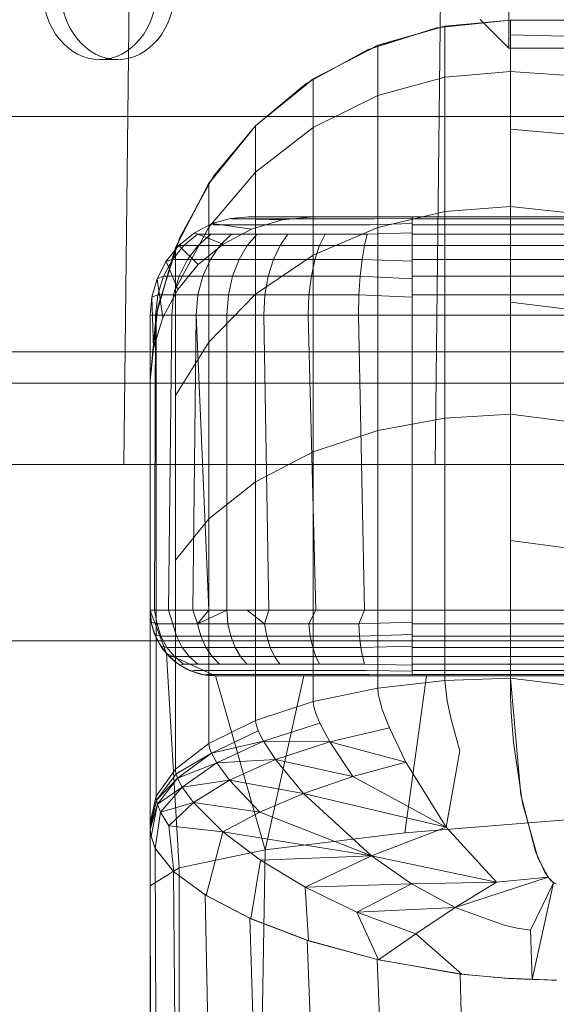
# Model space of a CAD drawing. Extents: x -886 to 0, y -348 to 220.
# Drawn here: x -386 to -384, y -220 to -216 of the extents above; entities that cross this region are included whole.
import ezdxf

# ---------------------------------------------------------------- set-up
doc = ezdxf.new("R2010")
doc.units = 0
doc.header["$MEASUREMENT"] = 0
doc.header["$PDMODE"] = 64
doc.styles.get("Standard").update_dxf_attribs({"font": 'Helvetica LT 57 Condensed_0.ttf'})
doc.dimstyles.new('FEET-METERS', dxfattribs={"dimtxt": 12, "dimasz": 7, "dimexe": 3, "dimexo": 3, "dimgap": 3, "dimtad": 0, "dimdec": 1, "dimzin": 3, "dimdsep": 46, "dimlunit": 4, "dimtxsty": 'Standard', "dimcen": 0.09, "dimadec": 0, "dimazin": 0, "dimtfac": 2, "dimtdec": 1, "dimtofl": 0, "dimtmove": 0, "dimatfit": 3, "dimfxl": 1, "dimfrac": 2, "dimtolj": 1, "dimtzin": 3, "dimarcsym": 0})

# ---------------------------------------------------------------- blocks, each defined once
blk = doc.blocks.new('*D146')
at = {"color": 0, "lineweight": -2, "transparency": 16777216}
for p, q in [((-283.1421, 171.7319), (-650.2242, 171.7319)), ((-647.2242, 164.7319), (-647.2242, -170.838)), ((-647.2242, -341.1451), (-647.2242, -273.006)), ((-443.1596, -348.1451), (-650.2242, -348.1451))]:
    blk.add_line(p, q, dxfattribs=at)
at = {"color": 0, "lineweight": 0, "transparency": 16777216}
for points in [[(-648.3908, 164.7319), (-646.0575, 164.7319), (-647.2242, 171.7319)], [(-648.3908, -341.1451), (-646.0575, -341.1451), (-647.2242, -348.1451)]]:
    blk.add_solid(points, dxfattribs=at)
at = {"layer": 'DEFPOINTS', "color": 0, "lineweight": 0, "transparency": 16777216}
for p in [(-280.1421, 171.7319), (-647.2242, -348.1451), (-440.1596, -348.1451)]:
    blk.add_point(p, dxfattribs=at)
at = {"color": 0, "lineweight": 0, "transparency": 16777216, "insert": (-647.2242, -221.922), "char_height": 12, "attachment_point": 5, "rotation": 90}
blk.add_mtext('\\A1;43\'-4" [13.2M]', dxfattribs=at)
blk = doc.blocks.new('new block')
at = {"color": 0, "linetype": 'Continuous', "lineweight": 0}
for p, q in [((-384.8512, -177.4498), (-385.3262, -217.9803)), ((-383.8336, -191.968), (-384.1384, -217.9803)), ((-383.8563, -216.2165), (-383.8563, -216.3923)), ((-383.8504, -216.2854), (-384.1322, -216.3146)), ((-383.8504, -216.2854), (-384.1006, -216.3084)), ((-383.8504, -216.2854), (-384.1004, -216.3083)), ((-383.8563, -216.3923), (-383.9657, -216.2829)), ((-383.4408, -216.2854), (-383.8504, -216.2854)), ((-383.8504, -216.2854), (-383.8504, -216.3423)), ((-383.8504, -216.2854), (-383.2617, -216.2854)), ((-383.8504, -216.2854), (-383.4408, -216.2854)), ((-384.3965, -216.3985), (-384.1321, -216.3146)), ((-384.1321, -216.3146), (-384.3965, -216.3985)), ((-384.1322, -216.3146), (-384.3965, -216.3985)), ((-384.3565, -216.382), (-384.1006, -216.3084)), ((-384.1004, -216.3083), (-384.3561, -216.3818)), ((-384.1006, -216.3084), (-384.1006, -216.5036)), ((-383.8504, -216.3423), (-383.4746, -216.3507)), ((-383.8504, -216.4818), (-383.8504, -216.3423)), ((-384.3965, -216.3985), (-384.6295, -216.5275)), ((-384.3965, -216.3985), (-384.6295, -216.5275)), ((-384.6028, -216.5096), (-384.3565, -216.382)), ((-384.3561, -216.3818), (-384.6022, -216.5092)), ((-384.3965, -216.3985), (-384.3965, -216.3985)), ((-384.3565, -216.382), (-384.3565, -216.5738)), ((-383.325, -216.3923), (-383.8563, -216.3923)), ((-385.349, -216.436), (-385.4178, -216.436)), ((-383.8504, -216.4818), (-384.1006, -216.5036)), ((-383.8504, -216.4818), (-383.4779, -216.5069)), ((-383.8504, -216.7012), (-383.8504, -216.4818)), ((-384.8227, -216.6882), (-384.6028, -216.5096)), ((-384.6295, -216.5275), (-384.8227, -216.6882)), ((-384.6295, -216.5275), (-384.8227, -216.6882)), ((-384.6022, -216.5092), (-384.822, -216.6875)), ((-384.6295, -216.5275), (-384.6295, -216.5275)), ((-384.6028, -216.5096), (-384.6028, -216.6953)), ((-384.3565, -216.5738), (-384.1006, -216.5036)), ((-384.1006, -217.0154), (-384.1006, -216.5036)), ((-384.6028, -216.6953), (-384.3565, -216.5738)), ((-384.3565, -216.5738), (-384.3565, -217.0764)), ((-359.0825, -216.6529), (-387.5825, -216.6529)), ((-385.0013, -216.908), (-384.8227, -216.6882)), ((-384.822, -216.6875), (-385.0006, -216.9069)), ((-384.8227, -216.6882), (-384.9834, -216.8813)), ((-384.8227, -216.6882), (-384.9834, -216.8813)), ((-384.8227, -216.6882), (-384.8227, -216.8655)), ((-384.8227, -216.6882), (-384.8227, -216.6882)), ((-384.8227, -216.8655), (-384.6028, -216.6953)), ((-384.6028, -216.6953), (-384.6028, -217.1823)), ((-383.8504, -216.7012), (-383.4768, -216.7349)), ((-383.8504, -216.9963), (-383.8504, -216.7012)), ((-385.0013, -217.075), (-384.8227, -216.8655)), ((-384.8227, -216.8655), (-384.8227, -217.3305)), ((-384.9834, -216.8813), (-385.1123, -217.1143)), ((-384.9834, -216.8813), (-385.1123, -217.1143)), ((-384.9834, -216.8813), (-384.9834, -216.8813)), ((-385.1289, -217.1543), (-385.0013, -216.908)), ((-385.0006, -216.9069), (-385.1283, -217.1529)), ((-385.0013, -216.908), (-385.0013, -217.075)), ((-384.1006, -217.0154), (-384.3565, -217.0764)), ((-383.8504, -216.9963), (-384.1006, -217.0154)), ((-384.1006, -217.0154), (-384.1006, -217.803)), ((-383.8504, -216.9963), (-383.4756, -217.0368)), ((-383.8504, -217.3611), (-383.8504, -216.9963)), ((-384.9186, -217.0417), (-384.9884, -217.0618)), ((-384.9186, -217.0417), (-384.9884, -217.0618)), ((-384.9186, -217.0417), (-384.8504, -217.0354)), ((-384.8504, -217.0354), (-384.9186, -217.0417)), ((-384.9186, -217.0417), (-384.9123, -217.0434)), ((-384.7221, -217.0474), (-384.9186, -217.0417)), ((-384.8695, -217.0434), (-384.9123, -217.0434)), ((-384.8037, -217.0434), (-384.8695, -217.0434)), ((-384.6004, -217.0354), (-384.8504, -217.0354)), ((-384.8504, -217.0354), (-384.6004, -217.0354)), ((-384.7221, -217.0474), (-384.8391, -217.0828)), ((-384.7221, -217.0474), (-384.8391, -217.0828)), ((-384.7217, -217.0434), (-384.8037, -217.0434)), ((-384.6004, -217.0354), (-384.7221, -217.0474)), ((-384.6004, -217.0354), (-384.7221, -217.0474)), ((-384.6231, -217.0434), (-384.7217, -217.0434)), ((-384.5041, -217.0434), (-384.6231, -217.0434)), ((-362.1004, -217.0355), (-384.6004, -217.0354)), ((-384.6004, -217.0354), (-362.1004, -217.0355)), ((-384.4555, -217.0354), (-384.5674, -217.0354)), ((-384.4555, -217.0354), (-384.5674, -217.0354)), ((-384.3692, -217.0434), (-384.5041, -217.0434)), ((-384.2254, -217.0417), (-384.3692, -217.0434)), ((-384.2254, -217.0429), (-384.2254, -217.0354)), ((-384.2254, -217.0516), (-384.2254, -217.0429)), ((-384.2254, -217.0434), (-362.4754, -217.0434)), ((-384.2254, -217.0516), (-384.2254, -217.0645)), ((-385.1289, -217.3097), (-385.0013, -217.075)), ((-384.9884, -217.0618), (-385.0556, -217.0966)), ((-384.9884, -217.0618), (-385.0556, -217.0966)), ((-385.0013, -217.075), (-385.0013, -217.513)), ((-384.9884, -217.0618), (-384.9829, -217.0663)), ((-384.8391, -217.0828), (-384.9884, -217.0618)), ((-384.9829, -217.0663), (-384.9357, -217.0663)), ((-384.947, -217.1403), (-384.8391, -217.0828)), ((-384.8391, -217.0828), (-384.947, -217.1403)), ((-384.9357, -217.0663), (-384.8631, -217.0663)), ((-384.8631, -217.0663), (-384.7727, -217.0663)), ((-384.7727, -217.0663), (-384.6639, -217.0663)), ((-384.6639, -217.0663), (-384.5328, -217.0663)), ((-384.3565, -217.0764), (-384.6028, -217.1823)), ((-384.384, -217.0663), (-384.5328, -217.0663)), ((-384.2254, -217.0618), (-384.384, -217.0663)), ((-384.3565, -217.8502), (-384.3565, -217.0764)), ((-384.2254, -217.084), (-384.2254, -217.0645)), ((-362.4754, -217.0663), (-384.2254, -217.0663)), ((-384.2254, -217.0992), (-384.2254, -217.084)), ((-385.1123, -217.1143), (-385.1962, -217.3787)), ((-385.1123, -217.1143), (-385.1962, -217.3787)), ((-385.0556, -217.0966), (-385.1156, -217.1453)), ((-385.0556, -217.0966), (-385.1156, -217.1453)), ((-385.1123, -217.1143), (-385.1123, -217.1143)), ((-385.0451, -217.1014), (-385.0967, -217.1453)), ((-385.0556, -217.0966), (-385.0451, -217.1014)), ((-384.947, -217.1403), (-385.0556, -217.0966)), ((-385.0451, -217.1014), (-384.994, -217.1014)), ((-384.994, -217.1014), (-385.0423, -217.1453)), ((-384.994, -217.1014), (-384.9155, -217.1014)), ((-384.9155, -217.1014), (-384.9589, -217.1453)), ((-384.9155, -217.1014), (-384.8176, -217.1014)), ((-384.8176, -217.1014), (-384.8548, -217.1453)), ((-384.8176, -217.1014), (-384.6999, -217.1014)), ((-384.6999, -217.1014), (-384.7298, -217.1453)), ((-384.6999, -217.1014), (-384.558, -217.1014)), ((-384.558, -217.1014), (-384.5789, -217.1453)), ((-384.397, -217.1014), (-384.558, -217.1014)), ((-384.4078, -217.1453), (-384.397, -217.1014)), ((-384.2254, -217.0966), (-384.397, -217.1014)), ((-384.2254, -217.0992), (-384.2254, -217.1453)), ((-362.4754, -217.1015), (-384.2254, -217.1014)), ((-385.2025, -217.4102), (-385.1289, -217.1543)), ((-385.2021, -217.4085), (-385.1283, -217.1529)), ((-385.1156, -217.1453), (-385.1643, -217.2052)), ((-385.1156, -217.1453), (-385.1643, -217.2052)), ((-385.0967, -217.1453), (-385.1396, -217.1979)), ((-385.1289, -217.1543), (-385.1289, -217.3097)), ((-385.1156, -217.1453), (-385.0967, -217.1453)), ((-385.0416, -217.2177), (-385.1156, -217.1453)), ((-385.0967, -217.1453), (-385.0423, -217.1453)), ((-385.0423, -217.1453), (-385.0826, -217.1979)), ((-385.0423, -217.1453), (-384.9589, -217.1453)), ((-384.947, -217.1403), (-385.0416, -217.2177)), ((-384.947, -217.1403), (-385.0416, -217.2177)), ((-384.9589, -217.1453), (-384.995, -217.1979)), ((-384.9589, -217.1453), (-384.8548, -217.1453)), ((-384.8548, -217.1453), (-384.8858, -217.1979)), ((-384.8548, -217.1453), (-384.7298, -217.1453)), ((-384.7298, -217.1453), (-384.7546, -217.1979)), ((-384.7298, -217.1453), (-384.5789, -217.1453)), ((-384.5789, -217.1453), (-384.5964, -217.1979)), ((-384.4078, -217.1453), (-384.5789, -217.1453)), ((-384.4168, -217.1979), (-384.4078, -217.1453)), ((-384.2254, -217.1453), (-384.4078, -217.1453)), ((-384.2254, -217.2019), (-384.2254, -217.1453)), ((-362.4754, -217.1453), (-384.2254, -217.1453)), ((-385.1396, -217.1979), (-385.174, -217.2615)), ((-385.1643, -217.2052), (-385.1396, -217.1979)), ((-385.1396, -217.1979), (-385.0826, -217.1979)), ((-385.0826, -217.1979), (-385.1148, -217.2615)), ((-385.0826, -217.1979), (-384.995, -217.1979)), ((-384.995, -217.1979), (-385.0239, -217.2615)), ((-384.995, -217.1979), (-384.8858, -217.1979)), ((-384.8858, -217.1979), (-384.9107, -217.2615)), ((-384.8858, -217.1979), (-384.7546, -217.1979)), ((-384.6028, -217.1823), (-384.8227, -217.3305)), ((-384.7546, -217.1979), (-384.7745, -217.2615)), ((-384.7546, -217.1979), (-384.5964, -217.1979)), ((-384.5964, -217.1979), (-384.6103, -217.2615)), ((-384.6028, -217.9319), (-384.6028, -217.1823)), ((-384.4168, -217.1979), (-384.5964, -217.1979)), ((-384.4168, -217.1979), (-384.424, -217.2615)), ((-384.2254, -217.2052), (-384.4168, -217.1979)), ((-362.4754, -217.198), (-384.2254, -217.1979)), ((-384.2254, -217.2294), (-384.2254, -217.2019)), ((-385.1643, -217.2052), (-385.1991, -217.2724)), ((-385.1643, -217.2052), (-385.1991, -217.2724)), ((-385.1194, -217.3122), (-385.1643, -217.2052)), ((-385.1194, -217.3122), (-385.0416, -217.2177)), ((-385.0416, -217.2177), (-385.1194, -217.3122)), ((-384.2254, -217.2671), (-384.2254, -217.2294)), ((-385.1991, -217.2724), (-385.2191, -217.3422)), ((-385.1991, -217.2724), (-385.2191, -217.3422)), ((-385.1991, -217.2724), (-385.174, -217.2615)), ((-385.1772, -217.4199), (-385.1991, -217.2724)), ((-385.174, -217.2615), (-385.1964, -217.3336)), ((-385.174, -217.2615), (-385.1148, -217.2615)), ((-385.1358, -217.3336), (-385.1148, -217.2615)), ((-385.1148, -217.2615), (-385.0239, -217.2615)), ((-385.0428, -217.3336), (-385.0239, -217.2615)), ((-385.0239, -217.2615), (-384.9107, -217.2615)), ((-384.9269, -217.3336), (-384.9107, -217.2615)), ((-384.9107, -217.2615), (-384.7745, -217.2615)), ((-384.7875, -217.3336), (-384.7745, -217.2615)), ((-384.7745, -217.2615), (-384.6103, -217.2615)), ((-384.6194, -217.3336), (-384.6103, -217.2615)), ((-384.424, -217.2615), (-384.6103, -217.2615)), ((-384.4287, -217.3336), (-384.424, -217.2615)), ((-384.2254, -217.2724), (-384.424, -217.2615)), ((-362.4754, -217.2615), (-384.2254, -217.2615)), ((-384.2254, -217.3076), (-384.2254, -217.2671)), ((-385.1772, -217.4199), (-385.1194, -217.3122)), ((-385.1194, -217.3122), (-385.1772, -217.4199)), ((-385.1289, -217.3097), (-385.1289, -217.7174)), ((-384.2254, -217.3378), (-384.2254, -217.3076)), ((-385.2191, -217.3422), (-385.2254, -217.4104)), ((-385.2254, -217.4104), (-385.2191, -217.3422)), ((-385.2191, -217.3422), (-385.1964, -217.3336)), ((-385.213, -217.5368), (-385.2191, -217.3422)), ((-385.2042, -217.4104), (-385.1964, -217.3336)), ((-385.1964, -217.3336), (-385.1358, -217.3336)), ((-385.1431, -217.4104), (-385.1358, -217.3336)), ((-385.1358, -217.3336), (-385.0428, -217.3336)), ((-385.0494, -217.4104), (-385.0428, -217.3336)), ((-385.0428, -217.3336), (-384.9269, -217.3336)), ((-384.8227, -217.3305), (-385.0013, -217.513)), ((-384.9325, -217.4104), (-384.9269, -217.3336)), ((-384.9269, -217.3336), (-384.7875, -217.3336)), ((-384.8227, -218.0463), (-384.8227, -217.3305)), ((-384.792, -217.4104), (-384.7875, -217.3336)), ((-384.7875, -217.3336), (-384.6194, -217.3336)), ((-384.6226, -217.4104), (-384.6194, -217.3336)), ((-384.6194, -217.3336), (-384.4287, -217.3336)), ((-384.4303, -217.4104), (-384.4287, -217.3336)), ((-384.2254, -217.3422), (-384.4287, -217.3336)), ((-362.4754, -217.3336), (-384.2254, -217.3336)), ((-384.2254, -217.4104), (-384.2254, -217.3378)), ((-385.1962, -217.3787), (-385.2254, -217.6604)), ((-385.2254, -217.6584), (-385.1962, -217.3787)), ((-385.2254, -217.6584), (-385.1962, -217.3787)), ((-385.1962, -217.3787), (-385.1962, -217.3787)), ((-383.8504, -217.3611), (-383.4754, -217.4066)), ((-383.8504, -217.7883), (-383.8504, -217.3611)), ((-385.2254, -217.6584), (-385.2021, -217.4085)), ((-385.2254, -217.6604), (-385.2025, -217.4102)), ((-385.2254, -217.6604), (-385.2254, -217.4104)), ((-385.2254, -218.5358), (-385.2254, -217.4104)), ((-385.2042, -217.4104), (-385.2254, -217.4104)), ((-385.2254, -217.4104), (-385.2254, -217.6604)), ((-385.2042, -217.4104), (-385.2254, -217.4104)), ((-385.2254, -218.5358), (-385.2254, -217.4104)), ((-385.213, -217.5368), (-385.1772, -217.4199)), ((-385.1772, -217.4199), (-385.213, -217.5368)), ((-385.2087, -218.5358), (-385.2042, -217.4104)), ((-385.2042, -217.4104), (-385.1431, -217.4104)), ((-385.1431, -217.4104), (-385.2042, -217.4104)), ((-385.2025, -217.4102), (-385.2025, -217.5535)), ((-385.1431, -217.4104), (-385.1552, -218.5358)), ((-385.1431, -217.4104), (-385.0494, -217.4104)), ((-385.0494, -217.4104), (-385.1431, -217.4104)), ((-385.0494, -217.4104), (-385.0624, -218.5358)), ((-385.0494, -217.4104), (-384.9325, -217.4104)), ((-385.0494, -217.4104), (-385.0017, -218.5358)), ((-384.9325, -217.4104), (-385.0494, -217.4104)), ((-384.9325, -217.4104), (-384.792, -217.4104)), ((-384.9325, -217.4104), (-384.9325, -218.5358)), ((-384.792, -217.4104), (-384.9325, -217.4104)), ((-384.792, -217.4104), (-384.6226, -217.4104)), ((-384.792, -217.4104), (-384.7726, -218.5358)), ((-384.6226, -217.4104), (-384.792, -217.4104)), ((-384.6226, -217.4104), (-384.4303, -217.4104)), ((-384.6226, -217.4104), (-384.5935, -218.5358)), ((-384.4303, -217.4104), (-384.6226, -217.4104)), ((-384.4303, -217.4104), (-384.2254, -217.4104)), ((-384.4303, -217.4104), (-384.4074, -218.5358)), ((-384.2254, -217.4104), (-384.4303, -217.4104)), ((-362.4754, -217.4105), (-384.2254, -217.4104)), ((-384.2254, -217.4104), (-384.2254, -218.5358)), ((-384.2254, -218.5358), (-384.2254, -217.4104)), ((-384.2254, -217.4104), (-362.4754, -217.4105)), ((-385.213, -217.5368), (-385.2254, -217.6584)), ((-385.213, -217.5368), (-385.2254, -217.6584)), ((-385.0013, -217.513), (-385.1289, -217.7174)), ((-385.0013, -218.1871), (-385.0013, -217.513)), ((-401.732, -217.5504), (-373.3407, -217.5504)), ((-385.2025, -217.9297), (-385.2025, -217.5535)), ((-391.4392, -217.6704), (-383.2744, -217.6704)), ((-385.2254, -217.6584), (-385.2254, -217.6604)), ((-385.2254, -217.6584), (-385.2254, -217.6604)), ((-385.2254, -217.6604), (-385.2254, -217.6584)), ((-385.2254, -217.7919), (-385.2254, -217.6604)), ((-385.2254, -217.6604), (-385.2254, -217.6604)), ((-385.2254, -217.6604), (-385.2254, -217.7919)), ((-385.2254, -218.5358), (-385.2254, -217.6604)), ((-385.2254, -218.5358), (-385.2254, -217.6604)), ((-385.2254, -217.6604), (-385.2254, -218.5358)), ((-385.2254, -217.6604), (-385.2254, -217.6604)), ((-385.2254, -218.5358), (-385.2254, -217.6604)), ((-385.2254, -218.5358), (-385.2254, -217.6604)), ((-385.1289, -218.3449), (-385.1289, -217.7174)), ((-385.2254, -218.1374), (-385.2254, -217.7919)), ((-385.2255, -219.5867), (-385.2254, -217.7919)), ((-385.2254, -218.5358), (-385.2254, -217.7919)), ((-385.2254, -218.1374), (-385.2254, -217.7919)), ((-384.1006, -217.803), (-384.3565, -217.8502)), ((-384.1007, -218.8037), (-384.1006, -217.803)), ((-383.8504, -217.7883), (-384.1006, -217.803)), ((-383.8505, -218.7945), (-383.8504, -217.7883)), ((-383.8504, -217.7883), (-383.4754, -217.8369)), ((-383.8504, -218.2693), (-383.8504, -217.7883)), ((-384.3565, -217.8502), (-384.6028, -217.9319)), ((-384.3566, -218.8331), (-384.3565, -217.8502)), ((-385.2025, -218.5088), (-385.2025, -217.9297)), ((-384.6028, -217.9319), (-384.8227, -218.0463)), ((-384.6029, -218.8841), (-384.6028, -217.9319)), ((-384.1384, -217.9803), (-386.1865, -217.9803)), ((-383.2781, -217.9803), (-384.1384, -217.9803)), ((-384.8227, -218.0463), (-385.0013, -218.1871)), ((-384.8227, -218.9556), (-384.8227, -218.0463)), ((-385.2254, -218.669), (-385.2254, -218.1374)), ((-385.2254, -218.669), (-385.2254, -218.1374)), ((-385.0013, -218.1871), (-385.1289, -218.3449)), ((-385.0013, -219.0435), (-385.0013, -218.1871)), ((-383.8505, -218.7945), (-383.8504, -218.2693)), ((-383.8504, -218.2693), (-383.4754, -218.3193)), ((-385.1289, -219.142), (-385.1289, -218.3449)), ((-385.2025, -219.2444), (-385.2025, -218.5088)), ((-385.2254, -218.5358), (-385.2254, -218.5373)), ((-385.2254, -218.5358), (-385.2254, -218.5358)), ((-385.2254, -218.5358), (-385.2254, -218.5358)), ((-385.2212, -218.5813), (-385.2254, -218.5358)), ((-385.2087, -218.5358), (-385.2254, -218.5358)), ((-385.2255, -218.5372), (-385.2254, -218.5358)), ((-385.2254, -218.5358), (-385.2254, -218.5358)), ((-385.2255, -218.5372), (-385.2254, -218.5358)), ((-385.2254, -218.5358), (-385.2254, -218.5358)), ((-385.2255, -218.5372), (-385.2254, -218.5358)), ((-385.2201, -218.5871), (-385.2254, -218.5358)), ((-385.2254, -218.5373), (-385.2254, -218.5358)), ((-385.2087, -218.5358), (-385.2254, -218.5358)), ((-385.2254, -218.5373), (-385.2255, -218.5372)), ((-385.2255, -219.5867), (-385.2255, -218.5372)), ((-385.2255, -219.5867), (-385.2255, -218.5372)), ((-385.2255, -218.5372), (-385.163, -218.701)), ((-385.2255, -218.5372), (-385.2214, -218.5804)), ((-385.2255, -218.5372), (-385.2254, -218.5373)), ((-385.2254, -218.669), (-385.2254, -218.5373)), ((-385.2087, -218.5358), (-385.199, -218.5871)), ((-385.1552, -218.5358), (-385.2087, -218.5358)), ((-385.2087, -218.5358), (-385.1552, -218.5358)), ((-385.1552, -218.5358), (-385.1383, -218.5871)), ((-385.0624, -218.5358), (-385.1552, -218.5358)), ((-385.0624, -218.5358), (-385.1552, -218.5358)), ((-385.0624, -218.5358), (-385.045, -218.5871)), ((-385.0017, -218.5358), (-385.0624, -218.5358)), ((-385.0017, -218.5358), (-385.0624, -218.5358)), ((-385.0017, -218.5358), (-385.045, -218.5871)), ((-384.9325, -218.5358), (-385.045, -218.5871)), ((-384.9325, -218.5358), (-385.0017, -218.5358)), ((-384.9325, -218.5358), (-385.0017, -218.5358)), ((-384.9325, -218.5358), (-384.9287, -218.5871)), ((-384.8557, -218.5358), (-384.9325, -218.5358)), ((-384.8557, -218.5358), (-384.9325, -218.5358)), ((-384.8557, -218.5358), (-384.789, -218.5871)), ((-384.7726, -218.5358), (-384.8557, -218.5358)), ((-384.7726, -218.5358), (-384.8557, -218.5358)), ((-384.7726, -218.5358), (-384.789, -218.5871)), ((-384.5935, -218.5358), (-384.7726, -218.5358)), ((-384.5935, -218.5358), (-384.7726, -218.5358)), ((-384.5935, -218.5358), (-384.6205, -218.5871)), ((-384.4074, -218.5358), (-384.5935, -218.5358)), ((-384.4074, -218.5358), (-384.5935, -218.5358)), ((-384.4074, -218.5358), (-384.4292, -218.5871)), ((-384.4074, -218.5358), (-384.2254, -218.5358)), ((-384.2254, -218.5358), (-384.4074, -218.5358)), ((-384.2254, -218.5842), (-384.2254, -218.5358)), ((-384.2254, -218.5358), (-374.6977, -218.5358)), ((-384.2254, -218.5358), (-374.6977, -218.5358)), ((-385.2201, -218.5871), (-385.2214, -218.5804)), ((-385.2097, -218.6231), (-385.2214, -218.5804)), ((-385.2212, -218.5813), (-385.2078, -218.6279)), ((-385.2212, -218.5813), (-385.199, -218.5871)), ((-385.2201, -218.5871), (-385.2097, -218.6231)), ((-385.2048, -218.6351), (-385.2201, -218.5871)), ((-385.199, -218.5871), (-385.184, -218.6351)), ((-385.1383, -218.5871), (-385.199, -218.5871)), ((-385.1383, -218.5871), (-385.1243, -218.6351)), ((-385.045, -218.5871), (-385.1383, -218.5871)), ((-385.045, -218.5871), (-385.0324, -218.6351)), ((-384.9287, -218.5871), (-385.045, -218.5871)), ((-384.9287, -218.5871), (-384.918, -218.6351)), ((-384.789, -218.5871), (-384.9287, -218.5871)), ((-384.789, -218.5871), (-384.7804, -218.6351)), ((-384.6205, -218.5871), (-384.789, -218.5871)), ((-384.6205, -218.5871), (-384.6144, -218.6351)), ((-384.4292, -218.5871), (-384.6205, -218.5871)), ((-384.2254, -218.5813), (-384.4292, -218.5871)), ((-384.4261, -218.6351), (-384.4292, -218.5871)), ((-384.2254, -218.6044), (-384.2254, -218.5842)), ((-384.2254, -218.5871), (-362.4754, -218.5871)), ((-385.2048, -218.6351), (-385.2097, -218.6231)), ((-385.1902, -218.6637), (-385.2097, -218.6231)), ((-385.2078, -218.6279), (-385.1846, -218.6726)), ((-385.2078, -218.6279), (-385.184, -218.6351)), ((-384.2254, -218.6279), (-384.4261, -218.6351)), ((-384.2254, -218.6044), (-384.2254, -218.6314)), ((-390.5825, -218.6529), (-383.0128, -218.6529)), ((-385.2048, -218.6351), (-385.1902, -218.6637)), ((-385.1814, -218.6775), (-385.2048, -218.6351)), ((-385.1814, -218.6775), (-385.1902, -218.6637)), ((-385.163, -218.701), (-385.1902, -218.6637)), ((-385.184, -218.6351), (-385.1243, -218.6351)), ((-385.1611, -218.6775), (-385.184, -218.6351)), ((-385.0324, -218.6351), (-385.1243, -218.6351)), ((-385.1027, -218.6775), (-385.1243, -218.6351)), ((-384.918, -218.6351), (-385.0324, -218.6351)), ((-385.0131, -218.6775), (-385.0324, -218.6351)), ((-384.9014, -218.6775), (-384.918, -218.6351)), ((-384.7804, -218.6351), (-384.918, -218.6351)), ((-384.6144, -218.6351), (-384.7804, -218.6351)), ((-384.7671, -218.6775), (-384.7804, -218.6351)), ((-384.4261, -218.6351), (-384.6144, -218.6351)), ((-384.6051, -218.6775), (-384.6144, -218.6351)), ((-384.4213, -218.6775), (-384.4261, -218.6351)), ((-384.2254, -218.6565), (-384.2254, -218.6314)), ((-362.4754, -218.6352), (-384.2254, -218.6351)), ((-384.2254, -218.6748), (-384.2254, -218.6565)), ((-385.2255, -219.3445), (-385.2254, -218.669)), ((-385.2255, -219.3445), (-385.2254, -218.669)), ((-385.2255, -219.5867), (-385.2254, -218.669)), ((-385.1846, -218.6726), (-385.1522, -218.7126)), ((-385.1846, -218.6726), (-385.1611, -218.6775)), ((-385.1814, -218.6775), (-385.163, -218.701)), ((-385.1522, -218.7126), (-385.1814, -218.6775)), ((-385.1141, -219.5175), (-385.163, -218.701)), ((-385.163, -218.701), (-384.9754, -218.7858)), ((-385.1522, -218.7126), (-385.163, -218.701)), ((-385.128, -218.7339), (-385.163, -218.701)), ((-385.1611, -218.6775), (-385.1027, -218.6775)), ((-385.1611, -218.6775), (-385.1325, -218.7126)), ((-385.0759, -218.7126), (-385.1027, -218.6775)), ((-385.0131, -218.6775), (-385.1027, -218.6775)), ((-384.9014, -218.6775), (-385.0131, -218.6775)), ((-384.989, -218.7126), (-385.0131, -218.6775)), ((-384.8807, -218.7126), (-384.9014, -218.6775)), ((-384.7671, -218.6775), (-384.9014, -218.6775)), ((-384.6051, -218.6775), (-384.7671, -218.6775)), ((-384.7505, -218.7126), (-384.7671, -218.6775)), ((-384.5935, -218.7126), (-384.6051, -218.6775)), ((-384.4213, -218.6775), (-384.6051, -218.6775)), ((-384.2254, -218.6726), (-384.4213, -218.6775)), ((-384.4153, -218.7126), (-384.4213, -218.6775)), ((-384.2254, -218.7126), (-384.2254, -218.6748)), ((-362.4754, -218.6775), (-384.2254, -218.6775)), ((-385.1122, -218.7451), (-385.1522, -218.7126)), ((-385.1522, -218.7126), (-385.1325, -218.7126)), ((-385.1522, -218.7126), (-385.128, -218.7339)), ((-385.1171, -218.7418), (-385.1522, -218.7126)), ((-385.1325, -218.7126), (-385.0759, -218.7126)), ((-385.1325, -218.7126), (-385.0981, -218.7418)), ((-385.1171, -218.7418), (-385.128, -218.7339)), ((-385.085, -218.7605), (-385.128, -218.7339)), ((-385.1171, -218.7418), (-385.085, -218.7605)), ((-385.0747, -218.7653), (-385.1171, -218.7418)), ((-385.1122, -218.7451), (-385.0981, -218.7418)), ((-385.0981, -218.7418), (-385.0437, -218.7418)), ((-384.989, -218.7126), (-385.0759, -218.7126)), ((-385.0437, -218.7418), (-385.0759, -218.7126)), ((-384.9601, -218.7418), (-385.0437, -218.7418)), ((-384.8807, -218.7126), (-384.989, -218.7126)), ((-384.9601, -218.7418), (-384.989, -218.7126)), ((-384.8559, -218.7418), (-384.9601, -218.7418)), ((-384.8559, -218.7418), (-384.8807, -218.7126)), ((-384.7505, -218.7126), (-384.8807, -218.7126)), ((-384.7306, -218.7418), (-384.8559, -218.7418)), ((-384.5935, -218.7126), (-384.7505, -218.7126)), ((-384.7306, -218.7418), (-384.7505, -218.7126)), ((-384.5795, -218.7418), (-384.7306, -218.7418)), ((-384.4153, -218.7126), (-384.5935, -218.7126)), ((-384.5795, -218.7418), (-384.5935, -218.7126)), ((-384.4081, -218.7418), (-384.5795, -218.7418)), ((-384.4081, -218.7418), (-384.4153, -218.7126)), ((-384.2254, -218.7126), (-384.4153, -218.7126)), ((-384.2254, -218.7451), (-384.4081, -218.7418)), ((-384.2254, -218.7433), (-384.2254, -218.7126)), ((-362.4754, -218.7126), (-384.2254, -218.7126)), ((-362.4754, -218.7418), (-384.2254, -218.7418)), ((-384.2254, -218.7534), (-384.2254, -218.7433)), ((-385.1122, -218.7451), (-385.0674, -218.7683)), ((-385.0747, -218.7653), (-385.085, -218.7605)), ((-385.0342, -218.7788), (-385.085, -218.7605)), ((-385.0747, -218.7653), (-385.0342, -218.7788)), ((-385.0266, -218.7805), (-385.0747, -218.7653)), ((-385.0674, -218.7683), (-385.0567, -218.7653)), ((-385.0674, -218.7683), (-385.0209, -218.7817)), ((-385.0567, -218.7653), (-385.0048, -218.7653)), ((-385.0266, -218.7805), (-385.0342, -218.7788)), ((-385.0058, -218.784), (-385.0342, -218.7788)), ((-385.0266, -218.7805), (-385.0058, -218.784)), ((-385.0266, -218.7805), (-384.9754, -218.7858)), ((-385.0209, -218.7817), (-385.0096, -218.7805)), ((-385.0096, -218.7805), (-384.9607, -218.7805)), ((-384.9252, -218.7653), (-385.0048, -218.7653)), ((-384.9607, -218.7805), (-384.8856, -218.7805)), ((-384.8259, -218.7653), (-384.9252, -218.7653)), ((-384.8856, -218.7805), (-384.7919, -218.7805)), ((-384.7066, -218.7653), (-384.8259, -218.7653)), ((-384.7919, -218.7805), (-384.6794, -218.7805)), ((-384.5627, -218.7653), (-384.7066, -218.7653)), ((-384.6794, -218.7805), (-384.5436, -218.7805)), ((-384.3994, -218.7653), (-384.5627, -218.7653)), ((-384.5436, -218.7805), (-384.3896, -218.7805)), ((-384.2254, -218.7683), (-384.3994, -218.7653)), ((-384.2254, -218.7817), (-384.3896, -218.7805)), ((-384.2254, -218.7665), (-384.2254, -218.7534)), ((-362.4754, -218.7653), (-384.2254, -218.7653)), ((-384.2254, -218.775), (-384.2254, -218.7665)), ((-384.2254, -218.7808), (-384.2254, -218.775)), ((-362.4754, -218.7806), (-384.2254, -218.7805)), ((-384.2254, -218.7858), (-384.2254, -218.7808)), ((-385.0209, -218.7817), (-384.9754, -218.7858)), ((-384.9754, -218.7858), (-385.0058, -218.784)), ((-384.7865, -219.4494), (-384.9754, -218.7858)), ((-384.9754, -218.7858), (-384.6391, -218.7858)), ((-384.9754, -218.7858), (-384.9754, -218.7858)), ((-384.6391, -218.7858), (-384.9754, -218.7858)), ((-384.1711, -218.7858), (-384.9754, -218.7858)), ((-384.9754, -218.7858), (-384.9754, -218.7858)), ((-384.7865, -219.4494), (-384.6391, -218.7858)), ((-384.7557, -218.7858), (-384.6358, -218.7858)), ((-384.6391, -218.7858), (-384.1711, -218.7858)), ((-384.3566, -218.8331), (-384.1007, -218.8037)), ((-384.1007, -218.8037), (-384.3566, -218.8331)), ((-384.2533, -219.3848), (-384.1711, -218.7858)), ((-384.1711, -218.7858), (-383.5828, -218.7858)), ((-379.1613, -218.7858), (-384.1711, -218.7858)), ((-379.1613, -218.7858), (-384.1711, -218.7858)), ((-384.1711, -218.7858), (-382.8885, -218.7858)), ((-383.8505, -218.7945), (-384.1007, -218.8037)), ((-383.8505, -218.7945), (-384.1007, -218.8037)), ((-384.1007, -218.8037), (-384.0922, -218.8817)), ((-383.8501, -218.8672), (-383.8505, -218.7945)), ((-383.8505, -218.7945), (-383.4753, -218.8407)), ((-383.8107, -219.24), (-383.8505, -218.7945)), ((-384.6029, -218.8841), (-384.3566, -218.8331)), ((-384.3566, -218.8331), (-384.6029, -218.8841)), ((-384.3566, -218.8331), (-384.355, -218.8538)), ((-384.3508, -218.8747), (-384.355, -218.8538)), ((-384.8227, -218.9556), (-384.6029, -218.8841)), ((-384.6029, -218.8841), (-384.8227, -218.9556)), ((-384.6029, -218.8841), (-384.6005, -218.9046)), ((-384.3508, -218.8747), (-384.3395, -218.9143)), ((-384.0922, -218.8817), (-384.0782, -218.947)), ((-383.8501, -218.8672), (-383.8482, -218.9257)), ((-384.6005, -218.9046), (-384.5945, -218.9255)), ((-384.5781, -218.9658), (-384.5945, -218.9255)), ((-384.3395, -218.9143), (-384.3125, -218.9841)), ((-383.8482, -218.9257), (-383.8396, -219.0394)), ((-385.0013, -219.0435), (-384.8227, -218.9556)), ((-384.8227, -218.9556), (-385.0013, -219.0435)), ((-384.8227, -218.9556), (-384.822, -218.9652)), ((-384.822, -218.9652), (-384.8199, -218.9752)), ((-384.5781, -218.9658), (-384.7931, -219.0349)), ((-384.5395, -219.0371), (-384.5781, -218.9658)), ((-384.0435, -219.0714), (-384.0782, -218.947)), ((-384.8128, -218.9956), (-384.9913, -219.0811)), ((-384.8199, -218.9752), (-384.8128, -218.9956)), ((-384.7931, -219.0349), (-384.8128, -218.9956)), ((-384.3125, -218.9841), (-384.5395, -219.0371)), ((-384.2501, -219.115), (-384.3125, -218.9841)), ((-385.0013, -219.0435), (-385.1289, -219.142)), ((-385.0013, -219.0435), (-385.1289, -219.142)), ((-385.0013, -219.0435), (-385.0006, -219.0526)), ((-384.7931, -219.0349), (-384.9913, -219.0811)), ((-384.7931, -219.0349), (-384.9713, -219.1179)), ((-384.7466, -219.1046), (-384.7931, -219.0349)), ((-384.5395, -219.0371), (-384.7931, -219.0349)), ((-384.7466, -219.1046), (-384.5395, -219.0371)), ((-384.4517, -219.1696), (-384.5395, -219.0371)), ((-384.2501, -219.115), (-384.5395, -219.0371)), ((-383.8396, -219.0394), (-383.8046, -219.2711)), ((-384.9913, -219.0811), (-385.1266, -219.159)), ((-384.9913, -219.0811), (-385.1206, -219.1765)), ((-385.0006, -219.0526), (-384.9985, -219.062)), ((-384.9913, -219.0811), (-384.9985, -219.062)), ((-384.9713, -219.1179), (-384.9913, -219.0811)), ((-384.0962, -219.3627), (-384.0435, -219.0714)), ((-384.9713, -219.1179), (-385.1206, -219.1765)), ((-384.9713, -219.1179), (-385.1035, -219.2099)), ((-384.7466, -219.1046), (-384.9713, -219.1179)), ((-384.9228, -219.1834), (-384.9713, -219.1179)), ((-384.9228, -219.1834), (-384.7466, -219.1046)), ((-384.7466, -219.1046), (-384.4517, -219.1696)), ((-384.64, -219.2338), (-384.7466, -219.1046)), ((-384.2501, -219.115), (-384.4517, -219.1696)), ((-384.0962, -219.3627), (-384.2501, -219.115)), ((-385.1289, -219.142), (-385.2025, -219.2444)), ((-385.1289, -219.142), (-385.2025, -219.2444)), ((-385.1289, -219.142), (-385.1288, -219.1462)), ((-385.1288, -219.1462), (-385.1283, -219.1504)), ((-385.1283, -219.1504), (-385.1266, -219.159)), ((-385.2011, -219.2599), (-385.1266, -219.159)), ((-385.2011, -219.2599), (-385.1206, -219.1765)), ((-385.1975, -219.2754), (-385.1206, -219.1765)), ((-385.1206, -219.1765), (-385.1266, -219.159)), ((-385.1035, -219.2099), (-385.1206, -219.1765)), ((-384.9228, -219.1834), (-385.1035, -219.2099)), ((-385.0598, -219.2693), (-384.9228, -219.1834)), ((-384.8073, -219.3052), (-384.9228, -219.1834)), ((-384.64, -219.2338), (-384.9228, -219.1834)), ((-384.64, -219.2338), (-384.4517, -219.1696)), ((-384.0962, -219.3627), (-384.4517, -219.1696)), ((-385.1975, -219.2754), (-385.1035, -219.2099)), ((-385.1863, -219.305), (-385.1035, -219.2099)), ((-385.0598, -219.2693), (-385.1035, -219.2099)), ((-385.2025, -219.2444), (-385.2255, -219.3445)), ((-385.2025, -219.2444), (-385.2255, -219.3445)), ((-385.2254, -219.3584), (-385.2011, -219.2599)), ((-385.2249, -219.3722), (-385.2011, -219.2599)), ((-385.2025, -219.2444), (-385.2024, -219.2482)), ((-385.2024, -219.2482), (-385.2022, -219.2521)), ((-385.2022, -219.2521), (-385.2011, -219.2599)), ((-385.2011, -219.2599), (-385.1975, -219.2754)), ((-385.0598, -219.2693), (-385.1863, -219.305)), ((-385.154, -219.3576), (-385.0598, -219.2693)), ((-385.0598, -219.2693), (-384.8073, -219.3052)), ((-384.9476, -219.3809), (-385.0598, -219.2693)), ((-384.8073, -219.3052), (-384.64, -219.2338)), ((-384.0962, -219.3627), (-384.64, -219.2338)), ((-384.3803, -219.4722), (-384.64, -219.2338)), ((-383.7552, -219.455), (-383.8107, -219.24)), ((-385.2249, -219.3722), (-385.1975, -219.2754)), ((-385.2218, -219.398), (-385.1975, -219.2754)), ((-385.2058, -219.4439), (-385.1863, -219.305)), ((-385.1975, -219.2754), (-385.1863, -219.305)), ((-385.154, -219.3576), (-385.1863, -219.305)), ((-384.9476, -219.3809), (-384.8073, -219.3052)), ((-384.3803, -219.4722), (-384.8073, -219.3052)), ((-383.8046, -219.2711), (-383.7458, -219.4795)), ((-385.2255, -219.3445), (-385.2255, -219.348)), ((-385.2255, -219.3445), (-385.2255, -222.0955)), ((-385.2255, -222.0955), (-385.2255, -219.3445)), ((-384.2533, -219.3848), (-383.5353, -219.3264)), ((-384.2533, -219.3848), (-383.5353, -219.3264)), ((-385.2255, -219.3479), (-385.2255, -219.3492)), ((-385.2255, -219.3492), (-385.2255, -219.3515)), ((-385.2255, -219.3514), (-385.2254, -219.3539)), ((-385.2254, -219.3539), (-385.2254, -219.3584)), ((-385.2254, -219.3583), (-385.2249, -219.3719)), ((-385.2254, -219.3584), (-385.2249, -219.3722)), ((-385.2249, -219.3719), (-385.2219, -219.3975)), ((-385.2249, -219.3722), (-385.2218, -219.398)), ((-385.154, -219.3576), (-384.9476, -219.3809)), ((-385.1347, -219.5332), (-385.154, -219.3576)), ((-385.0119, -219.623), (-384.9476, -219.3809)), ((-384.9476, -219.3809), (-384.3803, -219.4722)), ((-384.9476, -219.3809), (-384.8046, -219.4885)), ((-384.0962, -219.3627), (-384.3803, -219.4722)), ((-384.0962, -219.3627), (-383.9041, -219.572)), ((-385.2219, -219.3975), (-385.2062, -219.443)), ((-385.2218, -219.398), (-385.2058, -219.4439)), ((-384.7865, -219.4494), (-384.2533, -219.3848)), ((-384.7865, -219.4494), (-384.2533, -219.3848)), ((-385.2062, -219.443), (-385.1366, -219.5314)), ((-385.2062, -219.443), (-385.1976, -222.0961)), ((-385.2058, -219.4439), (-385.1347, -219.5332)), ((-385.1141, -219.5175), (-384.7865, -219.4494)), ((-385.1141, -219.5175), (-384.7865, -219.4494)), ((-384.7865, -219.4494), (-384.8328, -222.0464)), ((-383.7183, -219.5364), (-383.7552, -219.455)), ((-384.8406, -219.7119), (-384.8046, -219.4885)), ((-384.8046, -219.4885), (-384.3803, -219.4722)), ((-384.8046, -219.4885), (-384.6344, -219.5918)), ((-384.6344, -219.5918), (-384.3803, -219.4722)), ((-383.9041, -219.572), (-384.3803, -219.4722)), ((-384.2287, -219.5783), (-384.3803, -219.4722)), ((-383.7458, -219.4795), (-383.7072, -219.5528)), ((-385.2255, -219.5867), (-385.1141, -219.5175)), ((-385.2255, -219.5867), (-385.1141, -219.5175)), ((-385.1366, -219.5314), (-385.0148, -219.6213)), ((-385.1366, -219.5314), (-385.1109, -222.0978)), ((-385.1141, -219.5175), (-385.1147, -220.908)), ((-385.1347, -219.5332), (-385.0119, -219.623)), ((-383.7072, -219.5528), (-384.061, -219.6695)), ((-383.7072, -219.5528), (-383.9041, -219.572)), ((-383.6976, -219.5642), (-383.7183, -219.5364)), ((-383.7072, -219.5528), (-383.6859, -219.5744)), ((-383.6868, -219.5738), (-383.6976, -219.5642)), ((-385.2255, -219.5867), (-385.2255, -222.0955)), ((-385.2255, -222.0955), (-385.2255, -219.5867)), ((-385.2255, -219.5867), (-385.2191, -222.555)), ((-385.2191, -222.555), (-385.2255, -219.5867)), ((-384.6344, -219.5918), (-384.2287, -219.5783)), ((-384.6344, -219.5918), (-384.4372, -219.687)), ((-384.6212, -219.7956), (-384.6344, -219.5918)), ((-384.4372, -219.687), (-384.2287, -219.5783)), ((-383.9041, -219.572), (-384.2287, -219.5783)), ((-384.061, -219.6695), (-384.2287, -219.5783)), ((-384.061, -219.6695), (-383.9041, -219.572)), ((-383.6859, -219.5744), (-383.7737, -219.7557)), ((-383.768, -219.9439), (-383.6859, -219.5744)), ((-383.6756, -219.5801), (-383.6868, -219.5738)), ((-383.6747, -219.5805), (-383.6859, -219.5744)), ((-385.0148, -219.6213), (-384.8444, -219.7102)), ((-385.0148, -219.6213), (-384.9685, -222.1006)), ((-385.0119, -219.623), (-384.8406, -219.7119)), ((-384.061, -219.6695), (-384.4372, -219.687)), ((-384.061, -219.6695), (-384.2121, -219.7694)), ((-383.8745, -219.7363), (-384.061, -219.6695)), ((-384.8444, -219.7102), (-384.626, -219.7941)), ((-384.8444, -219.7102), (-384.7759, -222.1044)), ((-384.8406, -219.7119), (-384.6212, -219.7956)), ((-384.4372, -219.687), (-384.2121, -219.7694)), ((-384.3535, -219.869), (-384.4372, -219.687)), ((-383.8745, -219.7363), (-383.8246, -219.7473)), ((-383.7737, -219.7557), (-383.8246, -219.7473)), ((-383.768, -219.9439), (-383.7737, -219.7557)), ((-384.626, -219.7941), (-384.3592, -219.8678)), ((-384.626, -219.7941), (-384.5405, -222.109)), ((-384.3535, -219.869), (-384.2121, -219.7694)), ((-384.0362, -219.9235), (-384.2121, -219.7694)), ((-384.6212, -219.7956), (-384.3535, -219.869)), ((-384.3592, -219.8678), (-384.0429, -219.9227)), ((-384.3592, -219.8678), (-384.2714, -222.1142)), ((-384.3535, -219.869), (-384.0362, -219.9235)), ((-384.0429, -219.9227), (-383.8666, -219.939)), ((-384.0429, -219.9227), (-383.979, -222.1199)), ((-384.0362, -219.9235), (-383.8596, -219.9395)), ((-383.8666, -219.939), (-383.6781, -219.9457)), ((-383.768, -219.9439), (-383.8596, -219.9395)), ((-383.7206, -219.9451), (-383.768, -219.9439)), ((-383.6947, -219.9455), (-383.7206, -219.9451)), ((-383.6818, -219.9457), (-383.6947, -219.9455)), ((-383.6781, -219.9457), (-383.6818, -219.9457)), ((-383.6772, -219.9458), (-383.6781, -219.9457)), ((-383.6778, -219.9458), (-383.6781, -219.9457)), ((-383.6757, -219.9458), (-383.6772, -219.9458)), ((-383.6757, -219.9458), (-383.6752, -219.9458))]:
    blk.add_line(p, q, dxfattribs=at)
blk.add_ellipse((-385.4178, -216.1704), major_axis=(0, 0.2656), ratio=0.819152, dxfattribs=at)
at = {"color": 0, "linetype": 'Continuous', "lineweight": 0, "extrusion": (0, 0, -1)}
blk.add_ellipse((-385.349, -216.1704), major_axis=(0, 0.2656), ratio=0.819152, start_param=-3.141592653589793, end_param=3.141592653589793, dxfattribs=at)
blk = doc.blocks.new('B311300r0')
at = {"lineweight": 0}
blk.add_blockref('new block', (439.7194, 361.1972), dxfattribs=at)

msp = doc.modelspace()

# ---------------------------------------------------------------- block references
at = {"lineweight": 0}
msp.add_blockref('B311300r0', (-439.7194, -361.1972), dxfattribs=at)

# ---------------------------------------------------------------- dimensions: what is measured, and where the dimension line sits
dim = msp.add_linear_dim(base=(-647.2242, -348.1451), p1=(-280.1421, 171.7319), p2=(-440.1596, -348.1451), angle=90, dimstyle='FEET-METERS', dxfattribs=at)
dim.commit()
dim.dimension.update_dxf_attribs({"geometry": '*D146', "text_midpoint": (-647.2242, -221.922), "dimtype": 160})

doc.saveas('drawing.dxf')
